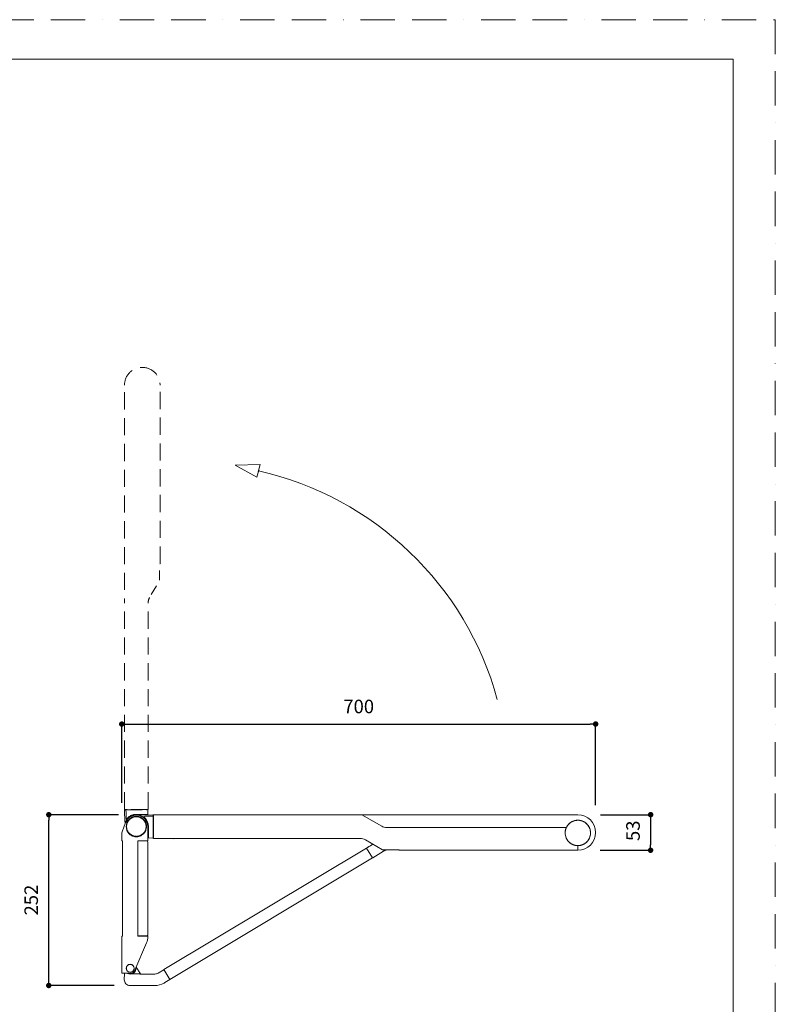
# Model space of a CAD drawing. Units: millimetres. Extents: x 0 to 1680, y 0 to 2376.
# Drawn here: x 564 to 1680, y 921 to 2376 of the extents above; entities that cross this region are included whole.
import ezdxf

# ---------------------------------------------------------------- set-up
doc = ezdxf.new("R2010")
doc.units = ezdxf.units.MM
doc.header["$LTSCALE"] = 4
doc.header["$PDMODE"] = 1
doc.header["$PDSIZE"] = -2
doc.linetypes.add('BORDER', pattern=[44.45, 12.7, -6.35, 12.7, -6.35, 0, -6.35])
doc.linetypes.add('HIDDEN', pattern=[9.525, 6.35, -3.175])
doc.layers.add('BORDER', color=4, linetype='BORDER', lineweight=20, plot=False)
for name, color, linetype, lineweight in [('DIM', 3, 'Continuous', 13), ('HIDDEN', 8, 'HIDDEN', 20), ('MODEL', 7, 'Continuous', 20), ('TEMPLATE', 7, 'Continuous', 20)]:
    doc.layers.add(name, color=color, linetype=linetype, lineweight=lineweight)
doc.styles.add('ＭＳ ゴシック', font='msgothic.ttc', dxfattribs={"bigfont": 'ＭＳ ゴシック'})
doc.dimstyles.new('tfrom線あり', dxfattribs={"dimtxt": 20, "dimasz": 8, "dimexe": 0, "dimexo": 5, "dimgap": 16, "dimtad": 1, "dimdec": 0, "dimzin": 11, "dimdsep": 46, "dimtxsty": 'ＭＳ ゴシック', "dimblk": 'DOT', "dimcen": 0, "dimazin": 0, "dimtfac": 1, "dimtdec": 1, "dimtix": 1, "dimtofl": 0, "dimtmove": 0, "dimatfit": 0, "dimldrblk": 'DOT', "dimfxl": 1, "dimfrac": 2, "dimtolj": 1, "dimtzin": 11, "dimarcsym": 0})

# ---------------------------------------------------------------- blocks, each defined once
blk = doc.blocks.new('_DOT')
at = {"color": 0, "linetype": 'ByBlock', "lineweight": -2}
blk.add_line((-0.5, 0), (-1, 0), dxfattribs=at)
at = {"color": 0, "linetype": 'ByBlock', "lineweight": -2, "const_width": 0.5}
blk.add_lwpolyline([(-0.25, 0, 1), (0.25, 0, 1)], format="xyb", close=True, dxfattribs=at)
blk = doc.blocks.new('*D20')
at = {"layer": 'Defpoints', "color": 0}
for p in [(1414.6, 1335.2), (714.6, 1213.6), (1414.6, 1210.6)]:
    blk.add_point(p, dxfattribs=at)
at = {"layer": 'DIM', "color": 0, "lineweight": -2}
for p, q in [((714.6, 1218.6), (714.6, 1335.2)), ((722.6, 1335.2), (1406.6, 1335.2)), ((1414.6, 1215.6), (1414.6, 1335.2))]:
    blk.add_line(p, q, dxfattribs=at)
at = {"layer": 'DIM', "color": 0, "lineweight": -2, "xscale": 8, "yscale": 8, "zscale": 8, "rotation": 180}
blk.add_blockref('_DOT', (714.6, 1335.2), dxfattribs=at)
at = {"layer": 'DIM', "color": 0, "lineweight": -2, "xscale": 8, "yscale": 8, "zscale": 8}
blk.add_blockref('_DOT', (1414.6, 1335.2), dxfattribs=at)
at = {"layer": 'DIM', "color": 0, "insert": (1064.6, 1361.2), "char_height": 20, "attachment_point": 5, "style": 'ＭＳ ゴシック'}
blk.add_mtext('\\A1;700', dxfattribs=at)
blk = doc.blocks.new('*D21')
at = {"layer": 'Defpoints', "color": 0}
for p in [(606.8, 1201.3), (714.9, 1201.3), (708.5, 948.9)]:
    blk.add_point(p, dxfattribs=at)
at = {"layer": 'DIM', "color": 0, "lineweight": -2}
for p, q in [((709.9, 1201.3), (606.8, 1201.3)), ((606.8, 956.9), (606.8, 1193.3)), ((703.5, 948.9), (606.8, 948.9))]:
    blk.add_line(p, q, dxfattribs=at)
at = {"layer": 'DIM', "color": 0, "lineweight": -2, "xscale": 8, "yscale": 8, "zscale": 8}
for p, rotation in [((606.8, 1201.3), 90), ((606.8, 948.9), 270)]:
    blk.add_blockref('_DOT', p, dxfattribs=dict(at, rotation=rotation))
at = {"layer": 'DIM', "color": 0, "insert": (580.8, 1075.1), "char_height": 20, "attachment_point": 5, "rotation": 90, "style": 'ＭＳ ゴシック'}
blk.add_mtext('\\A1;252', dxfattribs=at)
blk = doc.blocks.new('*D26')
at = {"layer": 'Defpoints', "color": 0}
for p in [(1416.6, 1201.3), (1416.1, 1148.7), (1495.8, 1148.7)]:
    blk.add_point(p, dxfattribs=at)
at = {"layer": 'DIM', "color": 0, "lineweight": -2}
for p, q in [((1421.6, 1201.3), (1495.8, 1201.3)), ((1495.8, 1193.3), (1495.8, 1156.7)), ((1421.1, 1148.7), (1495.8, 1148.7))]:
    blk.add_line(p, q, dxfattribs=at)
at = {"layer": 'DIM', "color": 0, "lineweight": -2, "xscale": 8, "yscale": 8, "zscale": 8}
for p, rotation in [((1495.8, 1201.3), 90), ((1495.8, 1148.7), 270)]:
    blk.add_blockref('_DOT', p, dxfattribs=dict(at, rotation=rotation))
at = {"layer": 'DIM', "color": 0, "insert": (1469.8, 1177.5), "char_height": 20, "attachment_point": 5, "rotation": 90, "style": 'ＭＳ ゴシック'}
blk.add_mtext('\\A1;53', dxfattribs=at)

msp = doc.modelspace()

# ---------------------------------------------------------------- linework, layer by layer
at = {"layer": 'BORDER'}
msp.add_lwpolyline([(0, 0), (0, 2376), (1680, 2376), (1680, 0)], close=True, dxfattribs=at)
at = {"layer": 'DIM'}
for p, q in [((882, 1717.9), (918.9, 1718.5)), ((882, 1717.9), (914.2, 1699.8)), ((918.9, 1718.5), (916.2, 1707.7)), ((914.2, 1699.8), (917, 1710.6))]:
    msp.add_line(p, q, dxfattribs=at)
msp.add_arc((811.5, 1246.7), 474.6, 15.2695, 77.1969, dxfattribs=at)
at = {"layer": 'HIDDEN'}
for p, q in [((718.6, 1825.4), (718.6, 1516.8)), ((771.2, 1572.1), (771.2, 1825.9)), ((758.2, 1526.7), (765.7, 1539.6)), ((718.6, 1209.2), (718.6, 1516.6)), ((753.6, 1209.2), (753.6, 1514.6)), ((719, 1190.5), (718.7, 1208.2)), ((722.7, 1208.7), (721.3, 1208.7)), ((753.6, 1209.2), (722.5, 1209.2)), ((751.1, 1208.7), (751.4, 1208.7)), ((721.6, 1192.7), (721.9, 1193.1)), ((721.9, 1193.1), (722.1, 1193.4)), ((722.1, 1193.4), (722.4, 1193.8)), ((722.4, 1193.8), (722.7, 1194.2)), ((722.7, 1194.2), (722.9, 1194.5)), ((722.9, 1194.5), (723.2, 1194.9)), ((723.2, 1194.9), (723.5, 1195.2)), ((723.5, 1195.2), (723.8, 1195.6)), ((723.8, 1195.6), (724.2, 1195.9)), ((724.2, 1195.9), (724.5, 1196.2)), ((724.5, 1196.2), (724.8, 1196.5)), ((724.8, 1196.5), (725.2, 1196.8)), ((725.2, 1196.8), (725.5, 1197.1)), ((725.5, 1197.1), (725.9, 1197.4)), ((725.9, 1197.4), (726.3, 1197.6)), ((726.3, 1197.6), (726.6, 1197.9)), ((726.6, 1197.9), (727, 1198.1)), ((727, 1198.1), (727.4, 1198.4)), ((727.4, 1198.4), (727.8, 1198.6)), ((727.8, 1198.6), (728.2, 1198.8)), ((728.2, 1198.8), (728.6, 1199)), ((728.6, 1199), (729, 1199.2)), ((729, 1199.2), (729.5, 1199.4)), ((729.5, 1199.4), (729.9, 1199.6)), ((729.9, 1199.6), (730.3, 1199.8)), ((730.3, 1199.8), (730.7, 1199.9)), ((730.7, 1199.9), (731.2, 1200)), ((731.2, 1200), (731.6, 1200.2)), ((731.6, 1200.2), (732.1, 1200.3)), ((732.1, 1200.3), (732.5, 1200.4)), ((732.5, 1200.4), (732.9, 1200.5)), ((732.9, 1200.5), (733.4, 1200.6)), ((733.4, 1200.6), (733.8, 1200.6)), ((733.8, 1200.6), (734.3, 1200.7)), ((734.3, 1200.7), (734.8, 1200.7)), ((734.8, 1200.7), (735.2, 1200.7)), ((735.2, 1200.7), (735.7, 1200.8)), ((735.7, 1200.8), (736.1, 1200.8)), ((736.1, 1200.8), (736.5, 1200.8)), ((736.5, 1200.8), (736.9, 1200.8)), ((752.5, 1201.8), (751, 1201.8)), ((753, 1200.8), (753, 1202.2)), ((719.8, 1189.9), (719.9, 1189.9)), ((719.9, 1189.9), (719.9, 1189.9)), ((719.9, 1189.9), (719.9, 1189.9)), ((719.9, 1189.9), (720, 1189.9)), ((720, 1189.9), (720.1, 1190)), ((720, 1189.9), (720, 1189.9)), ((720, 1189.9), (720, 1189.9)), ((720, 1189.9), (720, 1189.9)), ((720.1, 1190), (720.1, 1190)), ((720.1, 1190), (720.1, 1190)), ((720.1, 1190), (720.2, 1190)), ((720.2, 1190), (720.2, 1190.1)), ((720.2, 1190.1), (720.3, 1190.1)), ((720.2, 1190), (720.2, 1190)), ((720.2, 1190), (720.2, 1190)), ((720.3, 1190.1), (720.3, 1190.2)), ((720.3, 1190.2), (720.4, 1190.2)), ((720.3, 1190.1), (720.3, 1190.1)), ((720.3, 1190.1), (720.3, 1190.1)), ((720.3, 1190.1), (720.3, 1190.1)), ((720.4, 1190.2), (720.6, 1190.7)), ((720.4, 1190.2), (720.4, 1190.2)), ((720.6, 1190.6), (720.7, 1191.1)), ((720.7, 1191.1), (720.9, 1191.5)), ((720.9, 1191.5), (721.2, 1191.9)), ((721.2, 1191.9), (721.4, 1192.3)), ((721.4, 1192.3), (721.6, 1192.7))]:
    msp.add_line(p, q, dxfattribs=at)
for points in [[(771.2, 1572.1), (770.8, 1572.1)], [(770.3, 1547.6), (770.3, 1562.1)], [(722.5, 1209.2), (718.6, 1209.2)], [(719.2, 1208.7), (752.6, 1208.7)], [(721.3, 1208.7), (721.3, 1208.7), (721.2, 1208.7), (721.2, 1208.7), (721.2, 1208.7), (721.2, 1208.7), (721.1, 1208.7), (721.1, 1208.7), (721.1, 1208.7), (721, 1208.7), (721, 1208.6), (721, 1208.6), (721, 1208.6), (720.9, 1208.6), (720.9, 1208.5), (720.9, 1208.5), (720.9, 1208.5), (720.9, 1208.5), (720.9, 1208.4), (720.8, 1208.4), (720.8, 1208.4), (720.8, 1208.3), (720.8, 1208.3), (720.8, 1208.3), (720.8, 1208.2)], [(721, 1195.1), (721, 1196.4), (721, 1197.7), (721, 1199.1), (720.9, 1200.4), (720.9, 1201.7), (720.9, 1203), (720.9, 1204.3), (720.9, 1205.6), (720.8, 1206.9), (720.8, 1208.2)], [(748.7, 1208.7), (748.7, 1209.2)], [(753, 1202.2), (753.1, 1208.2)], [(721, 1195.1), (721, 1195.1), (721, 1195), (721, 1195), (721, 1195), (721.1, 1195), (721.1, 1194.9), (721.1, 1194.9), (721.1, 1194.9), (721.1, 1194.9), (721.1, 1194.8), (721.1, 1194.8), (721.2, 1194.8), (721.2, 1194.8), (721.2, 1194.7), (721.3, 1194.7), (721.3, 1194.7), (721.3, 1194.7), (721.3, 1194.7), (721.4, 1194.7), (721.4, 1194.6), (721.4, 1194.6), (721.4, 1194.6), (721.5, 1194.6), (721.5, 1194.6), (721.6, 1194.6), (721.6, 1194.6), (721.6, 1194.6), (721.6, 1194.6), (721.7, 1194.7), (721.7, 1194.7), (721.7, 1194.7), (721.7, 1194.7), (721.8, 1194.7), (721.8, 1194.7), (721.8, 1194.7), (721.9, 1194.8), (721.9, 1194.8), (721.9, 1194.8), (721.9, 1194.8)], [(736.1, 1201.8), (752.5, 1201.8)], [(719, 1190.5), (719, 1190.5), (719, 1190.4), (719.1, 1190.4), (719.1, 1190.4), (719.1, 1190.3), (719.1, 1190.3), (719.1, 1190.3), (719.1, 1190.3), (719.1, 1190.2), (719.1, 1190.2), (719.2, 1190.2), (719.2, 1190.2), (719.2, 1190.1), (719.2, 1190.1), (719.3, 1190.1), (719.3, 1190.1), (719.3, 1190.1), (719.3, 1190), (719.4, 1190), (719.4, 1190), (719.4, 1190), (719.5, 1190)], [(719.5, 1190), (719.8, 1189.9)]]:
    msp.add_lwpolyline(points, dxfattribs=at)
for points in [[(718.6, 1836), (718.6, 1850.5), (730.4, 1862.3), (744.9, 1862.3)], [(744.9, 1862.3), (759.4, 1862.3), (771.2, 1850.5), (771.2, 1836)], [(755.6, 1522.1), (754.3, 1519.8), (753.6, 1517.2), (753.6, 1514.6)], [(718.9, 1208.6), (718.8, 1208.5), (718.7, 1208.4), (718.7, 1208.2)], [(719.2, 1208.7), (719.1, 1208.7), (719, 1208.7), (718.9, 1208.6)], [(752.9, 1208.6), (752.9, 1208.7), (752.7, 1208.7), (752.6, 1208.7)], [(753.1, 1208.2), (753.1, 1208.4), (753, 1208.5), (752.9, 1208.6)], [(736.1, 1201.8), (730.6, 1201.8), (725.3, 1199.2), (721.9, 1194.8)], [(752.5, 1201.8), (752.8, 1201.8), (753, 1202), (753, 1202.2)], [(752.5, 1201.8), (752.8, 1201.8), (753, 1202), (753, 1202.2)]]:
    msp.add_open_spline(points, degree=3, dxfattribs=at)
for points in [[(736.1, 1198.8), (727.8, 1198.8), (721.1, 1192.1), (721.1, 1183.8), (721.1, 1175.5), (727.8, 1168.7), (736.1, 1168.7), (744.4, 1168.7), (751.1, 1175.5), (751.1, 1183.8), (751.1, 1192.1), (744.4, 1198.8), (736.1, 1198.8)], [(736.1, 1198.3), (728.1, 1198.3), (721.6, 1191.8), (721.6, 1183.8), (721.6, 1175.8), (728.1, 1169.3), (736.1, 1169.3), (744.1, 1169.3), (750.6, 1175.8), (750.6, 1183.8), (750.6, 1191.8), (744.1, 1198.3), (736.1, 1198.3)]]:
    msp.add_open_spline(points, degree=3, knots=[0, 0, 0, 0, 1, 1, 1, 2, 2, 2, 3, 3, 3, 4, 4, 4, 4], dxfattribs=at)
at = {"layer": 'MODEL'}
for p, q in [((742.3, 1200), (742.3, 1199.9)), ((742.3, 1200), (742.3, 1200)), ((742.3, 1200), (742.3, 1200)), ((742.3, 1199.9), (742.3, 1199.9)), ((742.3, 1199.9), (742.3, 1199.9)), ((742.3, 1199.9), (742.3, 1199.8)), ((742.3, 1199.8), (742.3, 1199.8)), ((742.3, 1199.8), (742.3, 1199.8)), ((742.3, 1199.8), (742.3, 1199.8)), ((742.3, 1199.8), (742.3, 1199.7)), ((742.3, 1199.7), (742.3, 1199.7)), ((742.3, 1199.7), (742.4, 1199.7)), ((742.4, 1199.7), (742.4, 1199.6)), ((742.4, 1199.6), (742.4, 1199.6)), ((742.4, 1199.6), (742.4, 1199.6)), ((742.4, 1199.6), (742.4, 1199.6)), ((742.4, 1199.6), (742.5, 1199.6)), ((742.5, 1199.6), (742.5, 1199.5)), ((742.5, 1199.5), (742.5, 1199.5)), ((742.5, 1199.5), (742.5, 1199.5)), ((742.5, 1199.5), (742.6, 1199.5)), ((742.6, 1199.5), (743, 1199.3)), ((742.8, 1200.8), (760.6, 1201.1)), ((743, 1199.3), (743.4, 1199.1)), ((743.4, 1199.1), (743.8, 1198.9)), ((743.8, 1198.9), (744.2, 1198.7)), ((744.2, 1198.7), (744.6, 1198.5)), ((744.6, 1198.5), (745, 1198.3)), ((745, 1198.3), (745.4, 1198)), ((745.4, 1198), (745.8, 1197.8)), ((745.8, 1197.8), (746.2, 1197.5)), ((746.2, 1197.5), (746.5, 1197.2)), ((746.5, 1197.2), (746.9, 1196.9)), ((746.9, 1196.9), (747.2, 1196.6)), ((747.2, 1196.6), (747.6, 1196.3)), ((747.6, 1196.3), (747.9, 1196)), ((747.9, 1196), (748.2, 1195.7)), ((748.2, 1195.7), (748.5, 1195.4)), ((748.5, 1195.4), (748.8, 1195)), ((748.8, 1195), (749.1, 1194.7)), ((749.1, 1194.7), (749.4, 1194.3)), ((749.4, 1194.3), (749.7, 1194)), ((749.7, 1194), (750, 1193.6)), ((750, 1193.6), (750.2, 1193.2)), ((750.2, 1193.2), (750.5, 1192.8)), ((761.1, 1197.2), (761.1, 1198.5)), ((761.2, 1195.7), (761.1, 1195.7)), ((761.1, 1195.7), (761.1, 1195.7)), ((761.1, 1195.7), (761.1, 1195.7)), ((761.1, 1195.7), (761.1, 1195.7)), ((761.3, 1195.7), (761.2, 1195.7)), ((761.2, 1195.7), (761.2, 1195.7)), ((761.2, 1195.7), (761.2, 1195.7)), ((761.2, 1195.7), (761.2, 1195.7)), ((761.2, 1195.7), (761.2, 1195.7)), ((761.4, 1195.7), (761.3, 1195.7)), ((761.3, 1195.7), (761.3, 1195.7)), ((761.3, 1195.7), (761.3, 1195.7)), ((761.6, 1195.7), (761.4, 1195.7)), ((761.4, 1195.7), (761.4, 1195.7)), ((761.6, 1201.3), (1069, 1201.3)), ((761.6, 1166.3), (761.6, 1197.3)), ((1069, 1201.3), (1098.6, 1184.2)), ((1388.3, 1201.3), (1069.2, 1201.3)), ((1075.5, 1197.5), (1075.7, 1197.5)), ((1098.8, 1184.2), (1076, 1197.3)), ((750.5, 1192.8), (750.7, 1192.5)), ((750.7, 1192.5), (751, 1192.1)), ((751, 1192.1), (751.2, 1191.7)), ((751.2, 1191.7), (751.4, 1191.2)), ((751.4, 1191.2), (751.6, 1190.8)), ((751.6, 1190.8), (751.8, 1190.4)), ((751.8, 1190.4), (751.9, 1190)), ((751.9, 1190), (752.1, 1189.6)), ((752.1, 1189.6), (752.2, 1189.1)), ((752.2, 1189.1), (752.4, 1188.7)), ((752.4, 1188.7), (752.5, 1188.3)), ((752.5, 1188.3), (752.6, 1187.8)), ((752.6, 1187.8), (752.7, 1187.4)), ((752.7, 1187.4), (752.8, 1186.9)), ((752.8, 1186.9), (752.9, 1186.5)), ((752.9, 1186.5), (753, 1186)), ((753, 1186), (753, 1185.6)), ((753, 1185.6), (753.1, 1185.1)), ((753.1, 1185.1), (753.1, 1184.7)), ((753.1, 1184.7), (753.1, 1184.2)), ((753.1, 1184.2), (753.1, 1183.8)), ((753.1, 1183.8), (753.1, 1183.3)), ((753.1, 1183.3), (753.1, 1183)), ((1106, 1182.2), (1371.2, 1182.2)), ((753.1, 1166.9), (754.6, 1166.9)), ((754.1, 1167.4), (754.1, 1168.9)), ((761.1, 1168.7), (761.1, 1168.5)), ((761.6, 1166.3), (1067, 1166.3)), ((1074.5, 1164.3), (1099.9, 1149.5)), ((753.1, 1023.3), (753.1, 1161.3)), ((776.8, 972.3), (1076.3, 1152)), ((1102.3, 1148.1), (1104.7, 1149.5)), ((1102.4, 1148.2), (1104.7, 1149.5)), ((1372.8, 1163.8), (1372.8, 1163.8)), ((1388.3, 1148.7), (1388.3, 1155.5)), ((785.5, 957.7), (1085.1, 1137.4)), ((1101, 1147.3), (1101, 1147.3)), ((1101, 1147.3), (1101, 1147.3)), ((1101, 1147.3), (1101, 1147.3)), ((1101, 1147.3), (1101, 1147.3)), ((1101, 1147.3), (1101.1, 1147.3)), ((1101.1, 1147.3), (1101.1, 1147.4)), ((1101.1, 1147.4), (1101.1, 1147.4)), ((1101.1, 1147.4), (1101.1, 1147.4)), ((1101.1, 1147.4), (1101.2, 1147.4)), ((1101.2, 1147.4), (1101.2, 1147.5)), ((1101.2, 1147.5), (1101.3, 1147.5)), ((1101.4, 1147.2), (1101.2, 1147.2)), ((1101.3, 1147.5), (1101.4, 1147.6)), ((1101.4, 1147.2), (1101.3, 1147.2)), ((1101.3, 1147.2), (1101.3, 1147.2)), ((1101.4, 1147.6), (1101.5, 1147.7)), ((1101.4, 1147.2), (1101.5, 1147.3)), ((1101.4, 1147.2), (1101.4, 1147.2)), ((1101.4, 1147.2), (1101.4, 1147.2)), ((1101.5, 1147.7), (1101.7, 1147.8)), ((1101.5, 1147.3), (1101.6, 1147.4)), ((1101.5, 1147.3), (1101.5, 1147.3)), ((1101.6, 1147.6), (1101.6, 1147.7)), ((1101.6, 1147.7), (1101.6, 1147.7)), ((1101.6, 1147.5), (1101.6, 1147.6)), ((1101.6, 1147.4), (1101.6, 1147.5)), ((1101.7, 1147.8), (1101.9, 1147.9)), ((1101.9, 1147.9), (1102, 1148)), ((1102, 1148), (1102.3, 1148.1)), ((1102.4, 1148.2), (1102.4, 1148.2)), ((1124.4, 1148.7), (1376.3, 1148.7)), ((1386.3, 1148.7), (1388.3, 1148.7)), ((742.1, 965.7), (742.3, 966.1)), ((742.1, 965.7), (742.2, 965.9)), ((742.2, 965.9), (742.3, 966)), ((742.3, 966.1), (742.3, 966.1)), ((763.6, 948.8), (743.4, 948.9)), ((778.1, 953.2), (777, 952.5))]:
    msp.add_line(p, q, dxfattribs=at)
for points in [[(742.4, 1200.4), (742.3, 1200)], [(742.8, 1200.8), (742.8, 1200.8), (742.8, 1200.8), (742.8, 1200.8), (742.7, 1200.8), (742.7, 1200.8), (742.7, 1200.8), (742.6, 1200.8), (742.6, 1200.8), (742.6, 1200.7), (742.5, 1200.7), (742.5, 1200.7), (742.5, 1200.7), (742.5, 1200.7), (742.5, 1200.6), (742.4, 1200.6), (742.4, 1200.6), (742.4, 1200.6), (742.4, 1200.5), (742.4, 1200.5), (742.4, 1200.5), (742.4, 1200.4), (742.4, 1200.4)], [(747.5, 1198.8), (747.4, 1198.8), (747.4, 1198.8), (747.4, 1198.8), (747.4, 1198.8), (747.3, 1198.8), (747.3, 1198.8), (747.3, 1198.8), (747.2, 1198.8), (747.2, 1198.8), (747.2, 1198.7), (747.2, 1198.7), (747.1, 1198.7), (747.1, 1198.7), (747.1, 1198.6), (747.1, 1198.6), (747, 1198.6), (747, 1198.6), (747, 1198.5), (747, 1198.5), (747, 1198.5), (747, 1198.5), (747, 1198.4), (747, 1198.4), (747, 1198.3), (747, 1198.3), (747, 1198.3), (747, 1198.3), (747, 1198.2), (747, 1198.2), (747, 1198.2), (747, 1198.2), (747, 1198.1), (747, 1198.1), (747.1, 1198.1), (747.1, 1198), (747.1, 1198), (747.1, 1198), (747.1, 1198), (747.2, 1198)], [(747.5, 1198.8), (748.8, 1198.9), (750.1, 1198.9), (751.4, 1198.9), (752.7, 1198.9), (754, 1198.9), (755.3, 1199), (756.7, 1199), (758, 1199), (759.3, 1199), (760.6, 1199)], [(761.1, 1198.5), (761.1, 1198.6), (761.1, 1198.6), (761.1, 1198.6), (761.1, 1198.7), (761.1, 1198.7), (761.1, 1198.7), (761, 1198.8), (761, 1198.8), (761, 1198.8), (761, 1198.8), (761, 1198.9), (760.9, 1198.9), (760.9, 1198.9), (760.9, 1198.9), (760.9, 1199), (760.9, 1199), (760.8, 1199), (760.8, 1199), (760.7, 1199), (760.7, 1199), (760.7, 1199), (760.7, 1199), (760.6, 1199), (760.6, 1199)], [(761.1, 1200.6), (761.1, 1167.3)], [(761.1, 1197.4), (761.6, 1197.3)], [(761.6, 1197.3), (761.6, 1201.3)], [(1076, 1197.3), (1069.2, 1201.3)], [(1078.6, 1195.8), (1078.4, 1195.8)], [(1082.1, 1193.8), (1081.9, 1193.8)], [(1385.7, 1193), (1385.7, 1193), (1385.9, 1193), (1385.9, 1193), (1386.1, 1193), (1386.1, 1193), (1386.2, 1193), (1386.3, 1193), (1386.4, 1193), (1386.5, 1193.1), (1386.6, 1193.1), (1386.6, 1193.1), (1386.7, 1193.1), (1386.8, 1193.1), (1386.9, 1193.1), (1387, 1193.1), (1387.1, 1193.1)], [(715.2, 1176.1), (720.1, 1189.6)], [(753.1, 1183.8), (753.1, 1163.1)], [(754.1, 1183.8), (754.1, 1167.4)], [(1096.5, 1185.5), (1096.3, 1185.5)], [(1097, 1185.2), (1096.8, 1185.2)], [(1102.1, 1182.8), (1101.8, 1182.8)], [(1103.3, 1182.5), (1103.1, 1182.5)], [(1405.8, 1180.9), (1405.6, 1181.6), (1405.3, 1182.3), (1404.9, 1182.9), (1404.7, 1183.3), (1404.3, 1184), (1403.9, 1184.6), (1403.5, 1185.2), (1403.1, 1185.8), (1402.6, 1186.4), (1402.1, 1186.9), (1401.6, 1187.5), (1401.1, 1188), (1400.7, 1188.3), (1400.2, 1188.8), (1399.6, 1189.3), (1399, 1189.7), (1398.4, 1190.1), (1397.7, 1190.5), (1397.1, 1190.8), (1396.7, 1191), (1396, 1191.4), (1395.3, 1191.7), (1394.6, 1191.9), (1393.9, 1192.2), (1393.2, 1192.4), (1392.5, 1192.5), (1391.7, 1192.7), (1391, 1192.8), (1390.6, 1192.9), (1389.8, 1193), (1389.1, 1193), (1388.3, 1193), (1387.6, 1193), (1386.8, 1193), (1386.1, 1192.9), (1385.6, 1192.8), (1384.9, 1192.7), (1384.2, 1192.5), (1383.5, 1192.4), (1382.8, 1192.2), (1382, 1191.9), (1381.4, 1191.7), (1380.7, 1191.4), (1380, 1191), (1379.6, 1190.8), (1378.9, 1190.5), (1378.3, 1190.1), (1377.7, 1189.7), (1377.1, 1189.3), (1376.5, 1188.8), (1375.9, 1188.3), (1375.6, 1188), (1375.1, 1187.5), (1374.5, 1186.9), (1374.1, 1186.4), (1373.6, 1185.8), (1373.1, 1185.2), (1372.7, 1184.6), (1372.3, 1184), (1371.9, 1183.3), (1371.7, 1182.9), (1371.4, 1182.3), (1371.1, 1181.6), (1370.8, 1180.9)], [(1371.2, 1182.2), (1371.2, 1182.2), (1371.2, 1182.2), (1371.2, 1182.2), (1371.2, 1182.2), (1371.2, 1182.2), (1371.2, 1182.2), (1371.2, 1182.2), (1371.2, 1182.3), (1371.3, 1182.3), (1371.3, 1182.3), (1371.3, 1182.3), (1371.3, 1182.4), (1371.3, 1182.4), (1371.3, 1182.5), (1371.4, 1182.5), (1371.4, 1182.6), (1371.4, 1182.6), (1371.4, 1182.7)], [(1391.2, 1192.9), (1391.2, 1192.9), (1391.2, 1192.9)], [(1391.2, 1192.9), (1391.2, 1192.9)], [(1391.4, 1192.9), (1391.4, 1192.9), (1391.4, 1192.9), (1391.3, 1192.9), (1391.3, 1192.9), (1391.3, 1192.9), (1391.3, 1192.9), (1391.3, 1192.9), (1391.3, 1192.9), (1391.3, 1192.9), (1391.3, 1192.9), (1391.3, 1192.9)], [(1391.4, 1192.9), (1391.4, 1192.9)], [(1392.2, 1192.7), (1392.2, 1192.7), (1392.1, 1192.8), (1392, 1192.8), (1391.9, 1192.8), (1391.8, 1192.8), (1391.8, 1192.8), (1391.7, 1192.8), (1391.6, 1192.9), (1391.5, 1192.9), (1391.5, 1192.9), (1391.4, 1192.9)], [(714.6, 1163.1), (714.6, 1172.6)], [(754.6, 1166.9), (760.6, 1166.8)], [(761.1, 1171.2), (761.6, 1171.2)], [(790.4, 1165.8), (783.1, 1166)], [(783.1, 1166), (797.6, 1166)], [(790.4, 1165.8), (797.6, 1166)], [(1371.1, 1167.1), (1371.3, 1166.6), (1371.5, 1166.1), (1371.8, 1165.6), (1372.1, 1165.1), (1372.3, 1164.7), (1372.6, 1164.2), (1372.9, 1163.7), (1373.2, 1163.3), (1373.6, 1162.8), (1373.9, 1162.4), (1374.3, 1162), (1374.6, 1161.6), (1375, 1161.1), (1375.4, 1160.8), (1375.8, 1160.4), (1376.2, 1160.1), (1376.6, 1159.7), (1377.1, 1159.4), (1377.5, 1159), (1378, 1158.7), (1378.4, 1158.4), (1378.9, 1158.1), (1379.4, 1157.9), (1379.9, 1157.6), (1380.3, 1157.4), (1380.8, 1157.2), (1381.3, 1156.9), (1381.9, 1156.7), (1382.4, 1156.6), (1382.9, 1156.4), (1383.4, 1156.2), (1384, 1156.1), (1384.5, 1156), (1385.1, 1155.9), (1385.6, 1155.8), (1386.1, 1155.7), (1386.7, 1155.7), (1387.2, 1155.6), (1387.8, 1155.6), (1388.3, 1155.6)], [(1388.3, 1155.6), (1388.9, 1155.6), (1389.4, 1155.6), (1390, 1155.7), (1390.5, 1155.7), (1391, 1155.8), (1391.6, 1155.9), (1392.1, 1156), (1392.7, 1156.1), (1393.2, 1156.2), (1393.7, 1156.4), (1394.3, 1156.6), (1394.8, 1156.7), (1395.3, 1156.9), (1395.8, 1157.2), (1396.3, 1157.4), (1396.8, 1157.6), (1397.2, 1157.9), (1397.7, 1158.1), (1398.2, 1158.4), (1398.7, 1158.7), (1399.1, 1159), (1399.6, 1159.4), (1400, 1159.7), (1400.4, 1160.1), (1400.8, 1160.4), (1401.2, 1160.8), (1401.6, 1161.2), (1402, 1161.5), (1402.4, 1162), (1402.7, 1162.4), (1403.1, 1162.8), (1403.4, 1163.3), (1403.7, 1163.7), (1404, 1164.2), (1404.3, 1164.7), (1404.6, 1165.1), (1404.9, 1165.6), (1405.1, 1166.1), (1405.3, 1166.6), (1405.6, 1167.1)], [(1407.1, 1174.9), (1407.1, 1175), (1407.1, 1175), (1407.1, 1175.1), (1407.1, 1175.2), (1407.1, 1175.2), (1407.1, 1175.3), (1407.1, 1175.4), (1407.1, 1175.4), (1407.1, 1175.5), (1407.1, 1175.6), (1407.1, 1175.7), (1407.1, 1175.8)], [(1407.1, 1173.1), (1407.1, 1173.1), (1407.1, 1173.2), (1407.1, 1173.3), (1407.1, 1173.4), (1407.1, 1173.4), (1407.1, 1173.5), (1407.2, 1173.6), (1407.2, 1173.6), (1407.2, 1173.7), (1407.2, 1173.8), (1407.2, 1173.8), (1407.2, 1173.9)], [(715.3, 1162.8), (714.9, 1162.8)], [(715.6, 1022.1), (715.6, 1162.5)], [(738.1, 1162.5), (738.1, 1022.1)], [(752.1, 1162.3), (738.1, 1162.5)], [(752.8, 1162.8), (738.4, 1162.8)], [(1076.3, 1152), (1085.1, 1137.4)], [(1076.5, 1152.1), (1077.4, 1152.7)], [(1077.5, 1152.7), (1077.4, 1152.7)], [(1077.4, 1152.7), (1077.4, 1152.7)], [(1077.4, 1152.7), (1077.4, 1152.7)], [(1077.8, 1152.9), (1077.5, 1152.7)], [(1077.6, 1152.8), (1077.6, 1152.8), (1077.6, 1152.8), (1077.6, 1152.8), (1077.6, 1152.7), (1077.6, 1152.7), (1077.6, 1152.7), (1077.6, 1152.7), (1077.5, 1152.7), (1077.5, 1152.7), (1077.5, 1152.7)], [(1077.5, 1152.7), (1077.5, 1152.7), (1077.5, 1152.7), (1077.5, 1152.7), (1077.5, 1152.7), (1077.5, 1152.7), (1077.5, 1152.7), (1077.5, 1152.7), (1077.5, 1152.7), (1077.5, 1152.7), (1077.5, 1152.7), (1077.5, 1152.7)], [(1077.8, 1152.9), (1077.7, 1152.9), (1077.7, 1152.8), (1077.7, 1152.8), (1077.7, 1152.8), (1077.7, 1152.8), (1077.7, 1152.8), (1077.7, 1152.8), (1077.7, 1152.8), (1077.7, 1152.8), (1077.6, 1152.8), (1077.6, 1152.8)], [(1077.6, 1152.8), (1077.6, 1152.8), (1077.6, 1152.8), (1077.6, 1152.8), (1077.6, 1152.8), (1077.6, 1152.8), (1077.6, 1152.8), (1077.6, 1152.8), (1077.6, 1152.8), (1077.6, 1152.8)], [(1077.6, 1152.8), (1077.6, 1152.8), (1077.6, 1152.8), (1077.6, 1152.8)], [(1078.8, 1153.5), (1077.8, 1152.9)], [(1079.8, 1154.1), (1078.8, 1153.5)], [(1081.1, 1154.8), (1079.8, 1154.1)], [(1082.4, 1155.6), (1081.1, 1154.8)], [(1083.4, 1156.2), (1082.4, 1155.6)], [(1084.7, 1157), (1083.4, 1156.2)], [(1085.8, 1157.7), (1084.7, 1157)], [(1085.8, 1157.7), (1085.8, 1157.7), (1085.8, 1157.7), (1085.8, 1157.7), (1085.8, 1157.6), (1085.8, 1157.6), (1085.7, 1157.6), (1085.7, 1157.6), (1085.7, 1157.6), (1085.7, 1157.6), (1085.7, 1157.6)], [(1085.8, 1157.7), (1085.8, 1157.7)], [(1085.8, 1157.7), (1085.8, 1157.7)], [(1099.9, 1149.5), (1114.4, 1149.5)], [(1107.6, 1149.5), (1107.8, 1149.5)], [(1107.6, 1149.5), (1107.6, 1149.5)], [(1114.4, 1149.5), (1115.4, 1149.5), (1116.4, 1149.5), (1117.3, 1149.5), (1118.3, 1149.5), (1119.2, 1149.5), (1120, 1149.4), (1120.8, 1149.4), (1121.5, 1149.4), (1122.2, 1149.3), (1122.2, 1149.3), (1122.8, 1149.3), (1122.8, 1149.3), (1123.3, 1149.3), (1123.3, 1149.3), (1123.7, 1149.2), (1123.8, 1149.2), (1124, 1149.2), (1124.1, 1149.2), (1124.2, 1149.1), (1124.3, 1149.1), (1124.4, 1149.1), (1124.4, 1149.1), (1124.4, 1149.1), (1124.4, 1149.1), (1124.4, 1149.1), (1124.4, 1149.1)], [(1372.7, 1163.8), (1372.8, 1163.8)], [(1372.9, 1163.7), (1372.9, 1163.7), (1372.9, 1163.7), (1372.9, 1163.7), (1372.9, 1163.7), (1372.9, 1163.7), (1372.8, 1163.7), (1372.8, 1163.7), (1372.8, 1163.7), (1372.8, 1163.7), (1372.8, 1163.8), (1372.8, 1163.8), (1372.8, 1163.8), (1372.8, 1163.8)], [(1388.3, 1148.7), (1388.3, 1151.4)], [(1101.4, 1147.2), (1085.3, 1137.6)], [(1101, 1147.3), (1101, 1147.3), (1101, 1147.3), (1101, 1147.3), (1101, 1147.3), (1101, 1147.3), (1101, 1147.3), (1101, 1147.3), (1101, 1147.3), (1101.1, 1147.4), (1101.1, 1147.4), (1101.1, 1147.4), (1101.1, 1147.4), (1101.1, 1147.4), (1101.2, 1147.4), (1101.2, 1147.4)], [(1101.2, 1147.2), (1101.2, 1147.2), (1101.2, 1147.2), (1101.2, 1147.2), (1101.1, 1147.2), (1101.1, 1147.3), (1101.1, 1147.3), (1101.1, 1147.3), (1101, 1147.3), (1101, 1147.3), (1101, 1147.3), (1101, 1147.3)], [(1101.2, 1147.4), (1101.2, 1147.4), (1101.3, 1147.5), (1101.4, 1147.6), (1101.5, 1147.6), (1101.6, 1147.7), (1101.8, 1147.8), (1101.9, 1147.9), (1102, 1147.9), (1102.1, 1148), (1102.2, 1148.1), (1102.4, 1148.2)], [(1104, 1149.1), (1105.2, 1149.1)], [(1124.4, 1148.7), (1124.4, 1149.1)], [(1385.8, 1148.7), (1381.3, 1148.7)], [(1381.3, 1148.7), (1381.3, 1148.7)], [(1385.8, 1148.7), (1385.8, 1148.7)], [(714.6, 966.9), (714.6, 1021.5)], [(714.9, 1021.8), (715.3, 1021.8)], [(752.1, 1022.3), (738.1, 1022.1)], [(738.4, 1021.8), (752.8, 1021.8)], [(753.1, 1021.5), (753.1, 1021.5)], [(751.1, 1011.7), (734, 971.4)], [(736, 976.1), (742.3, 966.1)], [(727.1, 966.9), (714.6, 966.9)], [(718.3, 957.5), (718.5, 966.8)], [(728, 965.9), (741.3, 965.9)], [(742.1, 965.7), (742.1, 965.7), (742.1, 965.7), (742.1, 965.7), (742, 965.7), (742, 965.7), (742, 965.7), (741.9, 965.7), (741.9, 965.7), (741.9, 965.7), (741.8, 965.7), (741.8, 965.8), (741.7, 965.8), (741.7, 965.8), (741.6, 965.8), (741.6, 965.8), (741.5, 965.8), (741.4, 965.9), (741.3, 965.9)], [(742.7, 965.8), (763.6, 965.8)], [(768.2, 967.1), (776.6, 972.2)], [(785.5, 957.7), (776.8, 972.3)], [(743.4, 948.9), (726.8, 948.9)], [(785.4, 957.6), (778.1, 953.2)]]:
    msp.add_lwpolyline(points, dxfattribs=at)
for points in [[(727.4, 1198.7), (722.9, 1196.1), (719.8, 1191.6), (719, 1186.4)], [(739.1, 1200.5), (730.9, 1201.9), (723, 1197.3), (720.1, 1189.6)], [(742.3, 1199.9), (737.4, 1201.8), (731.9, 1201.4), (727.4, 1198.7)], [(753.1, 1183.8), (753.1, 1192), (747.2, 1199.1), (739.1, 1200.5)], [(754.1, 1183.8), (754.1, 1189.3), (751.5, 1194.5), (747.2, 1198)], [(760.9, 1201), (760.9, 1201.1), (760.7, 1201.1), (760.6, 1201.1)], [(761.1, 1200.6), (761.1, 1200.8), (761, 1200.9), (760.9, 1201)], [(1407.1, 1175.8), (1406.3, 1186), (1397.4, 1193.8), (1387.1, 1193.1)], [(1388.3, 1201.3), (1402.8, 1201.3), (1414.6, 1189.5), (1414.6, 1175)], [(752.9, 1186.2), (753, 1185.4), (753.1, 1184.6), (753.1, 1183.8)], [(1098.6, 1184.2), (1100.8, 1182.9), (1103.4, 1182.2), (1106, 1182.2)], [(1098.8, 1184.2), (1101, 1182.9), (1103.6, 1182.2), (1106.2, 1182.2)], [(1371.2, 1182.2), (1368.5, 1176.3), (1369, 1169.6), (1372.5, 1164.2)], [(1370.8, 1180.9), (1370, 1178.8), (1369.6, 1176.6), (1369.6, 1174.3)], [(1385.7, 1193), (1379.5, 1192.1), (1374.2, 1188.2), (1371.4, 1182.7)], [(1391.2, 1192.9), (1391.2, 1192.9), (1391.3, 1192.9), (1391.3, 1192.9)], [(1405.8, 1180.9), (1406.6, 1178.8), (1407, 1176.6), (1407, 1174.3)], [(715.2, 1176.1), (714.8, 1175), (714.6, 1173.8), (714.6, 1172.6)], [(754.1, 1167.4), (754.1, 1167.1), (754.3, 1166.9), (754.6, 1166.9)], [(754.1, 1167.4), (754.1, 1167.1), (754.3, 1166.9), (754.6, 1166.9)], [(760.6, 1166.8), (760.7, 1166.8), (760.8, 1166.8), (760.9, 1166.9)], [(760.9, 1166.9), (761, 1167), (761.1, 1167.1), (761.1, 1167.3)], [(782.8, 1166.3), (782.8, 1166.1), (783, 1166), (783.1, 1166)], [(797.6, 1166), (797.8, 1166), (797.9, 1166.1), (798, 1166.3)], [(1074.5, 1164.3), (1072.2, 1165.6), (1069.6, 1166.3), (1067, 1166.3)], [(1369.6, 1174.3), (1369.6, 1171.8), (1370.1, 1169.4), (1371.1, 1167.1)], [(1372.5, 1164.2), (1376, 1158.8), (1381.9, 1155.5), (1388.3, 1155.5)], [(1414.6, 1175), (1414.6, 1160.4), (1402.8, 1148.7), (1388.3, 1148.7)], [(1388.3, 1155.5), (1395.9, 1155.5), (1402.8, 1160), (1405.7, 1167)], [(1405.6, 1167.1), (1406.5, 1169.4), (1407, 1171.8), (1407, 1174.3)], [(1405.7, 1167), (1406.5, 1168.9), (1407, 1171), (1407.1, 1173.1)], [(1407.1, 1174.9), (1407.2, 1174.6), (1407.2, 1174.3), (1407.2, 1173.9)], [(714.6, 1163.1), (714.6, 1162.9), (714.7, 1162.8), (714.9, 1162.8)], [(715.6, 1162.5), (715.6, 1162.6), (715.5, 1162.8), (715.3, 1162.8)], [(738.4, 1162.8), (738.2, 1162.8), (738.1, 1162.6), (738.1, 1162.5)], [(753.1, 1161.3), (753.1, 1161.8), (752.7, 1162.3), (752.1, 1162.3)], [(752.8, 1162.8), (753, 1162.8), (753.1, 1162.9), (753.1, 1163.1)], [(1076.5, 1152.1), (1076.5, 1152.1), (1076.4, 1152), (1076.4, 1152)], [(1076.4, 1152), (1076.4, 1151.9), (1076.4, 1151.9), (1076.4, 1151.8)], [(1077.4, 1152.7), (1077.4, 1152.7), (1077.4, 1152.7), (1077.4, 1152.7)], [(1077.8, 1152.9), (1080.4, 1154.4), (1083.1, 1156), (1085.7, 1157.6)], [(1104.5, 1149.4), (1104.6, 1149.5), (1104.7, 1149.5), (1104.9, 1149.5)], [(1105.2, 1149.1), (1106, 1149.2), (1106.8, 1149.3), (1107.6, 1149.5)], [(1373, 1163.4), (1373, 1163.4), (1373.1, 1163.4), (1373.1, 1163.4)], [(1085, 1137.6), (1085.1, 1137.5), (1085.2, 1137.5), (1085.3, 1137.6)], [(1101, 1147.3), (1101, 1147.3), (1101, 1147.3), (1101, 1147.3)], [(1381.3, 1148.7), (1379.7, 1148.7), (1378, 1148.7), (1376.3, 1148.7)], [(1386.3, 1148.7), (1384.7, 1148.7), (1383, 1148.7), (1381.3, 1148.7)], [(714.9, 1021.8), (714.7, 1021.8), (714.6, 1021.7), (714.6, 1021.5)], [(715.3, 1021.8), (715.5, 1021.8), (715.6, 1022), (715.6, 1022.1)], [(738.1, 1022.1), (738.1, 1022), (738.2, 1021.8), (738.4, 1021.8)], [(751.1, 1011.7), (752.4, 1014.8), (753.1, 1018.1), (753.1, 1021.5)], [(752.1, 1022.3), (752.7, 1022.3), (753.1, 1022.8), (753.1, 1023.3)], [(753.1, 1021.5), (753.1, 1021.7), (753, 1021.8), (752.8, 1021.8)], [(735.6, 975.1), (735.8, 972), (734.4, 969), (731.8, 967.3)], [(731.8, 967.3), (729.2, 965.5), (725.9, 965.4), (723.1, 966.8)], [(727.1, 966.9), (730.1, 966.9), (732.8, 968.7), (734, 971.4)], [(742.3, 966.1), (742.4, 965.9), (742.5, 965.8), (742.7, 965.8)], [(763.6, 965.8), (765.2, 965.8), (766.8, 966.3), (768.2, 967.1)], [(776.9, 972.1), (776.8, 972.2), (776.7, 972.2), (776.6, 972.2)], [(718.3, 957.5), (718.3, 955.2), (719.1, 953), (720.7, 951.4)], [(720.7, 951.4), (722.3, 949.8), (724.5, 948.9), (726.8, 948.9)], [(763.6, 948.8), (768.3, 948.8), (772.9, 950.1), (777, 952.5)], [(785.4, 957.9), (785.5, 957.8), (785.5, 957.6), (785.4, 957.6)]]:
    msp.add_open_spline(points, degree=3, dxfattribs=at)
for points in [[(751.1, 1183.8), (751.1, 1192.1), (744.4, 1198.8), (736.1, 1198.8), (727.8, 1198.8), (721.1, 1192.1), (721.1, 1183.8), (721.1, 1175.5), (727.8, 1168.7), (736.1, 1168.7), (744.4, 1168.7), (751.1, 1175.5), (751.1, 1183.8)], [(750.6, 1183.8), (750.6, 1191.8), (744.1, 1198.3), (736.1, 1198.3), (728.1, 1198.3), (721.6, 1191.8), (721.6, 1183.8), (721.6, 1175.8), (728.1, 1169.3), (736.1, 1169.3), (744.1, 1169.3), (750.6, 1175.8), (750.6, 1183.8)], [(733.1, 974.4), (733.1, 977.7), (730.4, 980.3), (727.1, 980.3), (723.8, 980.3), (721.1, 977.7), (721.1, 974.4), (721.1, 971), (723.8, 968.4), (727.1, 968.4), (730.4, 968.4), (733.1, 971), (733.1, 974.4)], [(732.9, 974.4), (732.9, 977.5), (730.3, 980.1), (727.1, 980.1), (723.9, 980.1), (721.4, 977.5), (721.4, 974.4), (721.4, 971.2), (723.9, 968.6), (727.1, 968.6), (730.3, 968.6), (732.9, 971.2), (732.9, 974.4)]]:
    msp.add_open_spline(points, degree=3, knots=[0, 0, 0, 0, 1, 1, 1, 2, 2, 2, 3, 3, 3, 4, 4, 4, 4], dxfattribs=at)
at = {"layer": 'TEMPLATE', "flags": 128}
msp.add_lwpolyline([(1617.8, 2317.7), (57.8, 2317.7), (57.8, 77.7), (1617.8, 77.7), (1617.8, 2317.7)], dxfattribs=at)

# ---------------------------------------------------------------- dimensions: what is measured, and where the dimension line sits
at = {"layer": 'DIM'}
dim = msp.add_linear_dim(base=(1414.6, 1335.2), p1=(714.6, 1213.6), p2=(1414.6, 1210.6), dimstyle='tfrom線あり', override={"dimdec": 0, "dimpost": '<>'}, dxfattribs=at)
dim.commit()
dim.dimension.update_dxf_attribs({"geometry": '*D20', "text_midpoint": (1064.6, 1335.2), "dimtype": 160})
dim = msp.add_linear_dim(base=(606.8, 1201.3), p1=(708.5, 948.9), p2=(714.9, 1201.3), angle=90, dimstyle='tfrom線あり', override={"dimpost": '<>'}, dxfattribs=at)
dim.commit()
dim.dimension.update_dxf_attribs({"geometry": '*D21', "text_midpoint": (580.8, 1075.1)})
dim = msp.add_linear_dim(base=(1495.8, 1148.7), p1=(1416.6, 1201.3), p2=(1416.1, 1148.7), angle=90, dimstyle='tfrom線あり', override={"dimpost": '<>', "dimtofl": 1}, dxfattribs=at)
dim.commit()
dim.dimension.update_dxf_attribs({"geometry": '*D26', "text_midpoint": (1495.8, 1177.5), "dimtype": 160})

doc.saveas('drawing.dxf')
